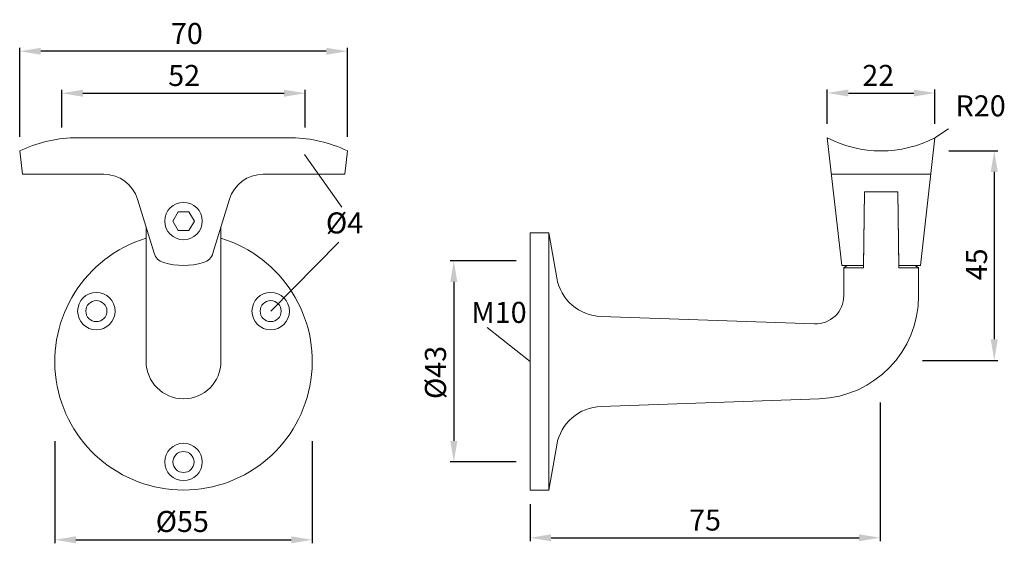
# Model space of a CAD drawing. Extents: x 73.9 to 144, y 147.7 to 185.
import ezdxf

# ---------------------------------------------------------------- set-up
doc = ezdxf.new("R2010")
doc.units = 0
doc.header["$PDMODE"] = 35
doc.header["$PDSIZE"] = 10
doc.linetypes.add('AUSGEZOGEN', pattern=[0])
doc.layers.get('Defpoints').update_dxf_attribs({"linetype": 'CONTINUOUS'})
doc.layers.add('BEMASS', color=40, linetype='AUSGEZOGEN')
doc.layers.add('KONTUR', color=7, linetype='AUSGEZOGEN')
doc.styles.add('Helvetica 45 1.5mm', font='ARIAL.TTF', dxfattribs={"height": 1.5})
doc.dimstyles.new('MAßSTAB-1-3', dxfattribs={"dimtxt": 1.5, "dimasz": 1.5, "dimexe": 0.25, "dimexo": 1, "dimgap": 0.5, "dimtad": 1, "dimdec": 3, "dimlfac": 3, "dimzin": 9, "dimdsep": 46, "dimlunit": 6, "dimtxsty": 'Helvetica 45 1.5mm', "dimcen": 0, "dimclrd": 40, "dimclre": 40, "dimclrt": 200, "dimadec": 0, "dimazin": 0, "dimtm": 0.1, "dimtfac": 0.714286, "dimtdec": 3, "dimtmove": 0, "dimatfit": 2, "dimfxl": 1, "dimtolj": 1, "dimtzin": 9, "dimarcsym": 0})

# ---------------------------------------------------------------- blocks, each defined once
blk = doc.blocks.new('*D0')
at = {"layer": 'BEMASS', "color": 40, "lineweight": -2}
for p, q in [((76.874, 177.333), (76.874, 180.025)), ((78.374, 179.775), (92.707, 179.775)), ((94.207, 177.333), (94.207, 180.025))]:
    blk.add_line(p, q, dxfattribs=at)
at = {"layer": 'BEMASS', "color": 40}
for points in [[(78.374, 180.025), (78.374, 179.525), (76.874, 179.775)], [(92.707, 179.525), (92.707, 180.025), (94.207, 179.775)]]:
    blk.add_solid(points, dxfattribs=at)
at = {"layer": 'Defpoints', "color": 0}
for p in [(94.207, 179.775), (76.874, 176.333), (94.207, 176.333)]:
    blk.add_point(p, dxfattribs=at)
at = {"layer": 'BEMASS', "color": 200, "lineweight": 9, "insert": (85.585, 181.041), "char_height": 1.5, "attachment_point": 5, "style": 'Helvetica 45 1.5mm'}
blk.add_mtext('\\A1;52', dxfattribs=at)
blk = doc.blocks.new('*D1')
at = {"layer": 'BEMASS', "color": 40, "lineweight": -2}
for p, q in [((73.874, 176.666), (73.874, 183.016)), ((97.207, 176.666), (97.207, 183.016)), ((95.707, 182.766), (75.374, 182.766))]:
    blk.add_line(p, q, dxfattribs=at)
at = {"layer": 'BEMASS', "color": 40}
for points in [[(75.374, 183.016), (75.374, 182.516), (73.874, 182.766)], [(95.707, 182.516), (95.707, 183.016), (97.207, 182.766)]]:
    blk.add_solid(points, dxfattribs=at)
at = {"layer": 'Defpoints', "color": 0}
for p in [(73.874, 182.766), (73.874, 175.666), (97.207, 175.666)]:
    blk.add_point(p, dxfattribs=at)
at = {"layer": 'BEMASS', "color": 200, "lineweight": 9, "insert": (85.778, 184.031), "char_height": 1.5, "attachment_point": 5, "style": 'Helvetica 45 1.5mm'}
blk.add_mtext('\\A1;70', dxfattribs=at)
blk = doc.blocks.new('*D2')
at = {"layer": 'BEMASS', "color": 40, "lineweight": -2}
for p, q in [((131.384, 177.6), (131.384, 180.04)), ((132.884, 179.79), (137.55, 179.79)), ((139.05, 177.6), (139.05, 180.04))]:
    blk.add_line(p, q, dxfattribs=at)
at = {"layer": 'BEMASS', "color": 40}
for points in [[(132.884, 180.04), (132.884, 179.54), (131.384, 179.79)], [(137.55, 179.54), (137.55, 180.04), (139.05, 179.79)]]:
    blk.add_solid(points, dxfattribs=at)
at = {"layer": 'Defpoints', "color": 0}
for p in [(139.05, 179.79), (131.384, 176.6), (139.05, 176.6)]:
    blk.add_point(p, dxfattribs=at)
at = {"layer": 'BEMASS', "color": 200, "lineweight": 9, "insert": (135.013, 181.043), "char_height": 1.5, "attachment_point": 5, "style": 'Helvetica 45 1.5mm'}
blk.add_mtext('\\A1;22', dxfattribs=at)
blk = doc.blocks.new('*D3')
at = {"layer": 'BEMASS', "color": 40, "lineweight": -2}
for p, q in [((109.217, 167.833), (104.539, 167.833)), ((104.789, 166.333), (104.789, 155)), ((109.217, 153.5), (104.539, 153.5))]:
    blk.add_line(p, q, dxfattribs=at)
at = {"layer": 'BEMASS', "color": 40}
for points in [[(105.039, 166.333), (104.539, 166.333), (104.789, 167.833)], [(104.539, 155), (105.039, 155), (104.789, 153.5)]]:
    blk.add_solid(points, dxfattribs=at)
at = {"layer": 'Defpoints', "color": 0}
for p in [(110.217, 167.833), (104.789, 153.5), (110.217, 153.5)]:
    blk.add_point(p, dxfattribs=at)
at = {"layer": 'BEMASS', "color": 200, "lineweight": 9, "insert": (103.482, 159.878), "char_height": 1.5, "attachment_point": 5, "rotation": 90, "style": 'Helvetica 45 1.5mm'}
blk.add_mtext('\\A1;Ø43', dxfattribs=at)
blk = doc.blocks.new('*D11')
at = {"layer": 'BEMASS', "color": 40, "lineweight": -2}
for p, q in [((76.374, 154.992), (76.374, 147.704)), ((94.707, 154.992), (94.707, 147.704)), ((77.874, 147.954), (93.207, 147.954))]:
    blk.add_line(p, q, dxfattribs=at)
at = {"layer": 'BEMASS', "color": 40}
for points in [[(77.874, 148.204), (77.874, 147.704), (76.374, 147.954)], [(93.207, 147.704), (93.207, 148.204), (94.707, 147.954)]]:
    blk.add_solid(points, dxfattribs=at)
at = {"layer": 'Defpoints', "color": 0}
for p in [(76.374, 155.992), (94.707, 155.992), (94.707, 147.954)]:
    blk.add_point(p, dxfattribs=at)
at = {"layer": 'BEMASS', "color": 200, "lineweight": 9, "insert": (85.452, 149.261), "char_height": 1.5, "attachment_point": 5, "style": 'Helvetica 45 1.5mm'}
blk.add_mtext('\\A1;Ø55', dxfattribs=at)
blk = doc.blocks.new('*D12')
at = {"layer": 'BEMASS', "color": 40, "lineweight": -2}
for p, q in [((135.146, 157.727), (135.146, 147.85)), ((110.217, 150.5), (110.217, 147.85)), ((111.717, 148.1), (133.646, 148.1))]:
    blk.add_line(p, q, dxfattribs=at)
at = {"layer": 'BEMASS', "color": 40}
for points in [[(111.717, 148.35), (111.717, 147.85), (110.217, 148.1)], [(133.646, 147.85), (133.646, 148.35), (135.146, 148.1)]]:
    blk.add_solid(points, dxfattribs=at)
at = {"layer": 'Defpoints', "color": 0}
for p in [(135.146, 158.727), (110.217, 151.5), (135.146, 148.1)]:
    blk.add_point(p, dxfattribs=at)
at = {"layer": 'BEMASS', "color": 200, "lineweight": 9, "insert": (122.681, 149.363), "char_height": 1.5, "attachment_point": 5, "style": 'Helvetica 45 1.5mm'}
blk.add_mtext('\\A1;75', dxfattribs=at)
blk = doc.blocks.new('*D13')
at = {"layer": 'BEMASS', "color": 40, "lineweight": -2}
for p, q in [((140.05, 175.666), (143.523, 175.666)), ((143.273, 174.166), (143.273, 162.24)), ((138.16, 160.74), (143.523, 160.74))]:
    blk.add_line(p, q, dxfattribs=at)
at = {"layer": 'BEMASS', "color": 40}
for points in [[(143.523, 174.166), (143.023, 174.166), (143.273, 175.666)], [(143.023, 162.24), (143.523, 162.24), (143.273, 160.74)]]:
    blk.add_solid(points, dxfattribs=at)
at = {"layer": 'Defpoints', "color": 0}
for p in [(139.05, 175.666), (137.16, 160.74), (143.273, 160.74)]:
    blk.add_point(p, dxfattribs=at)
at = {"layer": 'BEMASS', "color": 200, "lineweight": 9, "insert": (142.01, 167.58), "char_height": 1.5, "attachment_point": 5, "rotation": 90, "style": 'Helvetica 45 1.5mm'}
blk.add_mtext('\\A1;45', dxfattribs=at)

msp = doc.modelspace()

# ---------------------------------------------------------------- linework, layer by layer
at = {"layer": 'BEMASS', "lineweight": 9}
for p, q in [((139.05022, 176.60027), (140.02007, 177.22911)), ((94.14394, 175.40432), (96.80752, 171.65727)), ((96.61075, 169.1661), (91.74733, 164.24959)), ((110.21689, 160.66626), (107.17522, 163.08292))]:
    msp.add_line(p, q, dxfattribs=at)
at = {"layer": 'KONTUR', "lineweight": 9}
for p, q in [((77.70748, 176.60027), (93.2515, 176.60027)), ((131.38355, 176.60027), (132.42044, 167.49959)), ((139.05022, 176.60027), (138.01333, 167.49959)), ((73.87415, 175.66626), (74.06404, 173.99959)), ((97.20748, 175.66626), (97.01759, 173.99959)), ((79.87415, 173.99959), (74.06404, 173.99959)), ((97.01759, 173.99959), (91.20748, 173.99959)), ((138.75391, 173.99959), (131.67986, 173.99959)), ((134.03557, 172.74681), (133.9647, 167.33292)), ((134.03557, 172.74681), (133.96689, 167.49959)), ((136.3982, 172.74681), (134.03557, 172.74681)), ((136.3982, 172.74681), (134.03557, 172.74681)), ((136.3982, 172.74681), (136.46907, 167.33292)), ((136.3982, 172.74681), (136.46689, 167.49959)), ((82.26491, 172.23052), (83.44421, 168.3732)), ((88.81672, 172.23052), (87.63742, 168.3732)), ((82.87415, 160.66626), (82.87415, 170.23779)), ((88.20748, 160.66626), (88.20748, 170.23779)), ((110.21689, 169.83292), (111.55022, 169.83292)), ((110.21689, 151.49959), (110.21689, 169.83292)), ((111.55022, 169.83292), (111.55022, 160.66626)), ((111.55022, 169.83292), (112.11722, 166.6173)), ((133.96689, 167.49959), (132.42044, 167.49959)), ((132.55022, 167.33292), (132.79422, 167.49959)), ((133.9647, 167.33292), (132.55022, 167.33292)), ((132.55022, 165.33292), (132.55022, 167.33292)), ((138.01333, 167.49959), (136.46689, 167.49959)), ((137.88355, 167.33292), (136.46907, 167.33292)), ((137.63956, 167.49959), (137.88355, 167.33292)), ((137.88355, 165.33292), (137.88355, 167.33292)), ((130.48042, 163.33414), (115.28358, 163.86483)), ((111.55022, 160.66626), (111.55022, 151.49959)), ((130.80615, 158.00406), (115.28257, 157.46196)), ((111.55022, 151.49959), (112.11621, 154.70949)), ((110.21689, 151.49959), (111.55022, 151.49959))]:
    msp.add_line(p, q, dxfattribs=at)
msp.add_lwpolyline([(85.15591, 171.33292), (84.77101, 170.66626), (85.15591, 169.99959), (85.92571, 169.99959), (86.31061, 170.66626), (85.92571, 171.33292)], close=True, dxfattribs=at)
for centre, radius in [((85.54081, 170.66626), 1.33333), ((79.3343, 164.24959), 1.33333), ((91.74733, 164.24959), 1.33333), ((79.3343, 164.24959), 0.75), ((91.74733, 164.24959), 0.75), ((85.54081, 153.49959), 1.33333), ((85.54081, 153.49959), 0.75)]:
    msp.add_circle(centre, radius, dxfattribs=at)
for centre, radius, start, end in [((78.03883, 166.90702), 9.69891, 91.9578071, 115.4293004), ((93.07788, 167.02014), 9.5817, 64.4696845, 88.9617051), ((135.21689, 183.99959), 8.33333, 242.6128925, 297.3871075), ((79.87415, 171.49959), 2.5, 17, 90), ((91.20748, 171.49959), 2.5, 90, 163), ((85.54081, 160.66626), 9.16667, 106.9123898, 73.0876102), ((84.40052, 168.66557), 1, 197, 253.4366947), ((86.68111, 168.66557), 1, 286.5633053, 343), ((85.54081, 172.49959), 5, 253.4366947, 286.5633053), ((115.39991, 167.19613), 3.33333, 190, 268), ((130.55022, 165.33292), 2, 268, 0), ((130.55022, 165.33292), 7.33333, 272, 0), ((85.54081, 160.66626), 2.66667, 180, 0), ((115.3989, 154.13066), 3.33333, 92, 170)]:
    msp.add_arc(centre, radius, start, end, dxfattribs=at)

# ---------------------------------------------------------------- texts
at = {"layer": 'BEMASS', "color": 200, "lineweight": 9, "char_height": 1.5, "style": 'Helvetica 45 1.5mm'}
for s, insert, attachment_point in [('R20', (144.08981, 177.65581), 9), ('\\A1;M10', (108.00709, 164.15815), 5)]:
    msp.add_mtext(s, dxfattribs=dict(at, insert=insert, attachment_point=attachment_point))
at = {"layer": 'BEMASS', "lineweight": 9, "insert": (95.67824, 171.28253), "char_height": 1.5, "width": 11.7, "attachment_point": 1, "style": 'Helvetica 45 1.5mm'}
msp.add_mtext('Ø4', dxfattribs=at)

# ---------------------------------------------------------------- dimensions: what is measured, and where the dimension line sits
at = {"layer": 'BEMASS', "lineweight": 9}
for base, p1, p2, picture, middle in [((73.87415, 182.7657), (97.20748, 175.66626), (73.87415, 175.66626), '*D1', (85.77824, 182.7657)), ((94.20748, 179.77541), (76.87415, 176.33292), (94.20748, 176.33292), '*D0', (85.58522, 179.77541))]:
    dim = msp.add_linear_dim(base=base, p1=p1, p2=p2, dimstyle='MAßSTAB-1-3', dxfattribs=at)
    dim.commit()
    dim.dimension.update_dxf_attribs({"geometry": picture, "text_midpoint": middle, "dimtype": 160})
for base, p1, p2, text, picture, middle in [((139.05022, 179.79048), (131.38355, 176.60027), (139.05022, 176.60027), '22', '*D2', (135.01273, 179.79048)), ((94.70748, 147.95415), (76.37415, 155.99161), (94.70748, 155.99161), 'Ø<>', '*D11', (85.45219, 147.95415))]:
    dim = msp.add_linear_dim(base=base, p1=p1, p2=p2, text=text, dimstyle='MAßSTAB-1-3', dxfattribs=at)
    dim.commit()
    dim.dimension.update_dxf_attribs({"geometry": picture, "text_midpoint": middle, "dimtype": 160})
dim = msp.add_linear_dim(base=(143.27318, 160.74048), p1=(139.05022, 175.66626), p2=(137.16024, 160.74048), angle=90, text='45', dimstyle='MAßSTAB-1-3', dxfattribs=at)
dim.commit()
dim.dimension.update_dxf_attribs({"geometry": '*D13', "text_midpoint": (143.27318, 167.58031), "dimtype": 160})
at = {"layer": 'BEMASS', "color": 254, "lineweight": 9}
dim = msp.add_linear_dim(base=(104.78866, 153.49959), p1=(110.21689, 167.83292), p2=(110.21689, 153.49959), angle=90, text='Ø<>', dimstyle='MAßSTAB-1-3', dxfattribs=at)
dim.commit()
dim.dimension.update_dxf_attribs({"geometry": '*D3', "text_midpoint": (104.78866, 159.87797), "dimtype": 160})
at = {"layer": 'BEMASS', "lineweight": 9}
dim = msp.add_linear_dim(base=(135.14576, 148.10048), p1=(110.21689, 151.49959), p2=(135.14576, 158.72703), text='75', dimstyle='MAßSTAB-1-3', dxfattribs=at)
dim.commit()
dim.dimension.update_dxf_attribs({"geometry": '*D12', "text_midpoint": (122.68132, 149.36323)})

doc.saveas('drawing.dxf')
